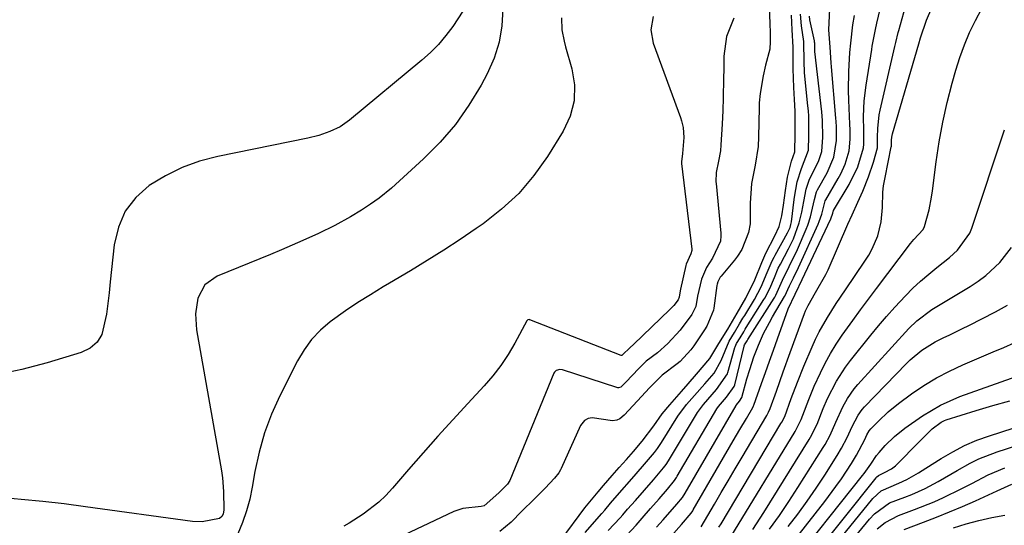
# Model space of a CAD drawing. Units: inches. Extents: x 1879881 to 1885306, y 437962 to 443341.
# Drawn here: x 1881811 to 1882044, y 439992 to 440112 of the extents above; entities that cross this region are included whole.
import ezdxf

# ---------------------------------------------------------------- set-up
doc = ezdxf.new("R2010")
doc.units = ezdxf.units.IN
doc.header["$MEASUREMENT"] = 0
doc.layers.add('7', color=7, linetype='Continuous')
doc.layers.add('8', color=7, linetype='Continuous')

msp = doc.modelspace()

# ---------------------------------------------------------------- linework, layer by layer
at = {"layer": '7', "color": 18}
for points in [[(1881965.1, 439989.36, 1654), (1881967.52, 439992.14, 1654), (1881969.81, 439994.82, 1654), (1881970.18, 439995.38, 1654), (1881970.29, 439995.57, 1654), (1881979.78, 440011.92, 1654), (1881981.34, 440014.6, 1654), (1881982.91, 440017.27, 1654), (1881984.44, 440019.88, 1654), (1881984.61, 440020.22, 1654), (1881984.66, 440020.37, 1654), (1881986.48, 440025.52, 1654), (1881987.41, 440028.17, 1654), (1881988.35, 440030.81, 1654), (1881989.3, 440033.46, 1654), (1881990.25, 440036.1, 1654), (1881992.81, 440043.18, 1654), (1881994.47, 440046.65, 1654), (1881994.86, 440047.53, 1654), (1881995.16, 440048.11, 1654), (1881995.35, 440048.5, 1654), (1881995.44, 440048.69, 1654), (1882002.9, 440064.53, 1654), (1882003.35, 440065.87, 1654), (1882003.43, 440066.27, 1654), (1882003.52, 440066.46, 1654), (1882003.54, 440066.51, 1654), (1882007.29, 440072.69, 1654), (1882009.3, 440076.88, 1654), (1882010.67, 440081.35, 1654), (1882010.74, 440082.24, 1654), (1882010.74, 440084.27, 1654), (1882010.71, 440084.98, 1654), (1882010.7, 440085.45, 1654), (1882010.68, 440088.73, 1654), (1882010.81, 440092.46, 1654), (1882011.25, 440096.17, 1654), (1882012.6, 440104.63, 1654), (1882012.73, 440105.42, 1654), (1882013.47, 440109.35, 1654), (1882013.82, 440110.9, 1654), (1882018.84, 440132.26, 1654)], [(1881972.17, 439991.55, 1656), (1881975.32, 439996.92, 1656), (1881976.96, 439999.72, 1656), (1881978.61, 440002.51, 1656), (1881980.26, 440005.31, 1656), (1881981.91, 440008.1, 1656), (1881987.75, 440017.92, 1656), (1881987.86, 440018.12, 1656), (1881988.18, 440018.73, 1656), (1881988.53, 440019.58, 1656), (1881990, 440023.74, 1656), (1881990.82, 440026.03, 1656), (1881991.64, 440028.32, 1656), (1881993.31, 440032.9, 1656), (1881996.69, 440042.1, 1656), (1881996.94, 440042.75, 1656), (1881997.52, 440044.03, 1656), (1881999.26, 440047.07, 1656), (1882001.73, 440051.32, 1656), (1882002.26, 440052.46, 1656), (1882006.97, 440063.28, 1656), (1882007.94, 440065.5, 1656), (1882009.27, 440068.45, 1656), (1882010.47, 440071.07, 1656), (1882011.87, 440074.46, 1656), (1882012.99, 440077.95, 1656), (1882013.93, 440081.36, 1656), (1882014, 440082.03, 1656), (1882014, 440083.27, 1656), (1882013.98, 440083.84, 1656), (1882014.02, 440085.9, 1656), (1882014.35, 440089.16, 1656), (1882014.56, 440090.24, 1656), (1882018.07, 440105.31, 1656), (1882018.29, 440106.28, 1656), (1882018.88, 440108.68, 1656), (1882019.01, 440109.15, 1656), (1882022.6, 440122.01, 1656)], [(1881988.21, 440116.69, 1644), (1881988.47, 440110.83, 1644), (1881988.49, 440110.27, 1644), (1881988.52, 440109.14, 1644), (1881988.56, 440106.57, 1644), (1881988.44, 440104.7, 1644), (1881987.46, 440100.95, 1644), (1881986.9, 440098.42, 1644), (1881986.17, 440094.23, 1644), (1881985.96, 440091.98, 1644), (1881985.91, 440090.85, 1644), (1881985.79, 440083.98, 1644), (1881985.7, 440081.7, 1644), (1881985, 440077.26, 1644), (1881984.13, 440072.86, 1644), (1881983.77, 440068.24, 1644), (1881983.83, 440063.37, 1644), (1881983.43, 440061.29, 1644), (1881981.81, 440057.27, 1644), (1881980.81, 440055.7, 1644), (1881980.06, 440054.74, 1644), (1881976.89, 440050.97, 1644), (1881976.7, 440050.72, 1644), (1881976.14, 440049.62, 1644), (1881975.98, 440049.02, 1644), (1881975.92, 440048.72, 1644), (1881975.22, 440043.37, 1644), (1881975.14, 440042.86, 1644), (1881973.57, 440039.08, 1644), (1881973.01, 440038.21, 1644), (1881970.46, 440034.44, 1644), (1881969.74, 440033.49, 1644), (1881967.18, 440030.74, 1644), (1881966.49, 440030.18, 1644), (1881962.93, 440027.49, 1644), (1881959.93, 440024.49, 1644), (1881957.08, 440021.42, 1644), (1881953.93, 440018.02, 1644), (1881952.89, 440017.12, 1644), (1881952.24, 440016.81, 1644), (1881951.2, 440016.72, 1644), (1881946.4, 440017.37, 1644), (1881945.44, 440017.2, 1644), (1881944.55, 440016.74, 1644), (1881943.63, 440015.61, 1644), (1881939, 440005.41, 1644), (1881938.83, 440005.06, 1644), (1881938.43, 440004.38, 1644), (1881937.48, 440003.13, 1644), (1881935.2, 440000.73, 1644), (1881932.64, 439998.15, 1644), (1881929.74, 439995.25, 1644), (1881927.16, 439992.69, 1644), (1881924.53, 439990.45, 1644)], [(1881925.17, 440114.27, 1652), (1881924.97, 440110.26, 1652), (1881924.36, 440106.35, 1652), (1881923.14, 440102.58, 1652), (1881921.52, 440098.91, 1652), (1881920.06, 440096.22, 1652), (1881917.16, 440091.45, 1652), (1881913.97, 440086.91, 1652), (1881910.34, 440082.72, 1652), (1881906.41, 440078.75, 1652), (1881898.81, 440071.8, 1652), (1881895.91, 440069.41, 1652), (1881893.86, 440067.97, 1652), (1881891.75, 440066.61, 1652), (1881889.14, 440065.03, 1652), (1881885.39, 440062.92, 1652), (1881881.52, 440061.03, 1652), (1881877.84, 440059.38, 1652), (1881875.3, 440058.26, 1652), (1881872.74, 440057.18, 1652), (1881870.17, 440056.11, 1652), (1881857.51, 440050.93, 1652), (1881854.62, 440048.87, 1652), (1881852.94, 440045.74, 1652), (1881852.36, 440042, 1652), (1881852.61, 440038.22, 1652), (1881858.52, 440004.85, 1652), (1881858.77, 440003.2, 1652), (1881859.06, 439999.91, 1652), (1881859.1, 439995.64, 1652), (1881858.92, 439994.61, 1652), (1881858.61, 439994, 1652), (1881858.11, 439993.59, 1652), (1881853.97, 439992.77, 1652), (1881851.68, 439992.87, 1652), (1881826.36, 439996.34, 1652), (1881821.29, 439996.99, 1652), (1881816.2, 439997.58, 1652), (1881811.11, 439998.09, 1652), (1881806.01, 439998.55, 1652)], [(1881976.41, 439991.51, 1658), (1881976.89, 439992.32, 1658), (1881991.09, 440016.03, 1658), (1881991.28, 440016.36, 1658), (1881991.98, 440017.72, 1658), (1881993.54, 440021.95, 1658), (1881994.99, 440025.81, 1658), (1881996.54, 440029.63, 1658), (1881998.49, 440034.24, 1658), (1881999.29, 440036.02, 1658), (1882000.15, 440037.77, 1658), (1882002.09, 440041.16, 1658), (1882004.2, 440044.45, 1658), (1882006.37, 440047.7, 1658), (1882011, 440054.48, 1658), (1882011.9, 440055.92, 1658), (1882012.72, 440057.4, 1658), (1882014.02, 440060.54, 1658), (1882014.84, 440063.82, 1658), (1882015.15, 440067.19, 1658), (1882015.22, 440070.81, 1658), (1882015.39, 440072.32, 1658), (1882015.76, 440074.31, 1658), (1882017.24, 440081.6, 1658), (1882017.25, 440081.65, 1658), (1882017.26, 440082.02, 1658), (1882017.26, 440082.38, 1658), (1882017.29, 440083.17, 1658), (1882017.36, 440083.91, 1658), (1882017.44, 440084.28, 1658), (1882017.53, 440084.65, 1658), (1882023.72, 440105.98, 1658), (1882024.13, 440107.41, 1658), (1882025.59, 440111.56, 1658), (1882026.85, 440114.47, 1658)], [(1881915.75, 440113.73, 1654), (1881913.32, 440110.12, 1654), (1881911.7, 440107.93, 1654), (1881909.97, 440105.84, 1654), (1881908.06, 440103.92, 1654), (1881906.04, 440102.09, 1654), (1881888.87, 440087.91, 1654), (1881886.65, 440086.36, 1654), (1881884.21, 440085.18, 1654), (1881881.63, 440084.3, 1654), (1881878.98, 440083.65, 1654), (1881857.66, 440079.31, 1654), (1881853.36, 440078.16, 1654), (1881849.21, 440076.68, 1654), (1881845.26, 440074.72, 1654), (1881841.45, 440072.43, 1654), (1881838.28, 440069.56, 1654), (1881835.74, 440066.33, 1654), (1881834.11, 440062.54, 1654), (1881833.11, 440058.4, 1654), (1881832.18, 440049.58, 1654), (1881831.9, 440047.03, 1654), (1881831.61, 440044.48, 1654), (1881831.29, 440041.93, 1654), (1881830.23, 440037.17, 1654), (1881829.11, 440035.28, 1654), (1881827.42, 440033.89, 1654), (1881825.34, 440032.84, 1654), (1881817.26, 440030.44, 1654), (1881814.26, 440029.61, 1654), (1881811.25, 440028.86, 1654), (1881808.21, 440028.21, 1654)], [(1881960.78, 440112.42, 1648), (1881960.28, 440109.28, 1648), (1881960.85, 440106.16, 1648), (1881967.31, 440088.5, 1648), (1881967.55, 440087.74, 1648), (1881967.89, 440086.18, 1648), (1881968.07, 440083.78, 1648), (1881967.8, 440079.99, 1648), (1881967.5, 440078.07, 1648), (1881967.53, 440077.64, 1648), (1881969.94, 440057.36, 1648), (1881969.95, 440057.24, 1648), (1881969.95, 440057.02, 1648), (1881969.77, 440056.26, 1648), (1881968.62, 440053.79, 1648), (1881968.53, 440053.45, 1648), (1881967.31, 440047.84, 1648), (1881967.24, 440047.5, 1648), (1881966.98, 440046.01, 1648), (1881966.75, 440045.36, 1648), (1881965.74, 440044.04, 1648), (1881965.12, 440043.37, 1648), (1881964.8, 440043.05, 1648), (1881956.19, 440034.8, 1648), (1881955.38, 440034.09, 1648), (1881953.57, 440032.31, 1648), (1881953.46, 440032.22, 1648), (1881953.36, 440032.18, 1648), (1881953.27, 440032.18, 1648), (1881953.22, 440032.19, 1648), (1881931.61, 440040.61, 1648), (1881931.51, 440040.63, 1648), (1881931.41, 440040.65, 1648), (1881931.11, 440040.59, 1648), (1881930.9, 440040.38, 1648), (1881928.03, 440035.06, 1648), (1881926.45, 440032.38, 1648), (1881924.74, 440029.79, 1648), (1881922.83, 440027.34, 1648), (1881920.8, 440024.98, 1648), (1881916.88, 440020.79, 1648), (1881913.32, 440016.93, 1648), (1881909.8, 440013.04, 1648), (1881906.32, 440009.11, 1648), (1881902.88, 440005.14, 1648), (1881899.1, 440000.72, 1648), (1881897.51, 439999.02, 1648), (1881895.83, 439997.42, 1648), (1881892.13, 439994.61, 1648), (1881888.79, 439992.45, 1648), (1881887.57, 439991.75, 1648)], [(1881979.95, 440112.04, 1646), (1881978.2, 440107.68, 1646), (1881977.57, 440103.02, 1646), (1881977.53, 440100.06, 1646), (1881977.49, 440097.76, 1646), (1881977.38, 440093.16, 1646), (1881977.29, 440090.2, 1646), (1881977.15, 440086.93, 1646), (1881976.87, 440082.02, 1646), (1881976.76, 440080.61, 1646), (1881976.32, 440078.21, 1646), (1881975.78, 440075.47, 1646), (1881975.69, 440073.28, 1646), (1881975.72, 440072.91, 1646), (1881976.85, 440061.13, 1646), (1881976.88, 440060.5, 1646), (1881976.74, 440059.25, 1646), (1881974.88, 440055.22, 1646), (1881973.45, 440053, 1646), (1881972.24, 440050.22, 1646), (1881971.33, 440046.23, 1646), (1881970.9, 440043.79, 1646), (1881969.94, 440041.88, 1646), (1881967.21, 440038.18, 1646), (1881964.31, 440035, 1646), (1881961.81, 440032.8, 1646), (1881959.16, 440030.78, 1646), (1881957.4, 440029.1, 1646), (1881954.36, 440025.82, 1646), (1881953.18, 440024.68, 1646), (1881952.62, 440024.51, 1646), (1881952.43, 440024.52, 1646), (1881952.24, 440024.56, 1646), (1881939.33, 440028.76, 1646), (1881938.74, 440028.85, 1646), (1881937.87, 440028.6, 1646), (1881937.45, 440028.21, 1646), (1881937.3, 440027.95, 1646), (1881926.89, 440002.57, 1646), (1881926.3, 440001.7, 1646), (1881924.29, 439999.65, 1646), (1881920.8, 439996.59, 1646), (1881920.04, 439996.38, 1646), (1881915.74, 439995.94, 1646), (1881913.61, 439995.18, 1646), (1881898.77, 439988.16, 1646)], [(1881939, 439988.52, 1644), (1881944.63, 439996.07, 1644), (1881947.76, 439999.89, 1644), (1881949.05, 440001.33, 1644), (1881951.13, 440003.71, 1644), (1881952.8, 440005.61, 1644), (1881954.48, 440007.52, 1644), (1881956.15, 440009.43, 1644), (1881958.24, 440011.84, 1644), (1881961.01, 440015.5, 1644), (1881962.97, 440018.31, 1644), (1881964.73, 440020.46, 1644), (1881967.54, 440023.65, 1644), (1881969.13, 440025.45, 1644), (1881971.12, 440027.72, 1644), (1881974.21, 440031.44, 1644), (1881976.38, 440035.04, 1644), (1881978.49, 440038.36, 1644), (1881980.72, 440042.21, 1644), (1881982.8, 440045.7, 1644), (1881984.94, 440050.08, 1644), (1881986.56, 440054.16, 1644), (1881987.53, 440056.38, 1644), (1881989.65, 440060.47, 1644), (1881990.67, 440062.73, 1644), (1881991.32, 440065.27, 1644), (1881991.71, 440067.73, 1644), (1881992.14, 440071.26, 1644), (1881992.67, 440074.4, 1644), (1881993.58, 440078.22, 1644), (1881994.36, 440080.43, 1644), (1881994.46, 440084.6, 1644), (1881994.47, 440087.28, 1644), (1881994.43, 440090.01, 1644), (1881994.28, 440092.76, 1644), (1881994.11, 440095.6, 1644), (1881994.02, 440100.04, 1644), (1881994, 440102.33, 1644), (1881993.96, 440105.19, 1644), (1881993.77, 440109.28, 1644), (1881993.6, 440112.75, 1644)], [(1881944.72, 439990.23, 1646), (1881948.64, 439994.74, 1646), (1881949.34, 439995.56, 1646), (1881950.71, 439997.2, 1646), (1881952.88, 439999.65, 1646), (1881955.77, 440002.95, 1646), (1881958.31, 440005.84, 1646), (1881961.17, 440009.2, 1646), (1881961.86, 440010.14, 1646), (1881962.51, 440011.09, 1646), (1881962.82, 440011.58, 1646), (1881966.69, 440017.8, 1646), (1881968.72, 440020.52, 1646), (1881970.61, 440022.66, 1646), (1881973.08, 440025.47, 1646), (1881975.25, 440027.94, 1646), (1881976.94, 440031.01, 1646), (1881978.83, 440035.56, 1646), (1881980.1, 440037.61, 1646), (1881981.29, 440039.66, 1646), (1881982.09, 440041, 1646), (1881982.5, 440041.66, 1646), (1881984.86, 440045.46, 1646), (1881986.44, 440048.44, 1646), (1881987.81, 440051.82, 1646), (1881989.01, 440054.58, 1646), (1881989.45, 440055.46, 1646), (1881989.69, 440055.89, 1646), (1881992.68, 440061.22, 1646), (1881993.25, 440062.49, 1646), (1881993.45, 440063.15, 1646), (1881993.57, 440063.81, 1646), (1881994.25, 440069.11, 1646), (1881994.32, 440069.63, 1646), (1881994.93, 440073.33, 1646), (1881995.93, 440076.47, 1646), (1881997.59, 440080.77, 1646), (1881997.72, 440084.22, 1646), (1881997.67, 440088.88, 1646), (1881997.59, 440090.12, 1646), (1881997.49, 440091.31, 1646), (1881996.7, 440099.15, 1646), (1881996.67, 440099.44, 1646), (1881996.57, 440101.57, 1646), (1881996.48, 440106.55, 1646), (1881995.96, 440110.24, 1646), (1881995.72, 440112.98, 1646)], [(1881950.17, 439990.67, 1648), (1881953.01, 439993.71, 1648), (1881953.6, 439994.39, 1648), (1881954.76, 439995.77, 1648), (1881956.61, 439997.85, 1648), (1881958.74, 440000.28, 1648), (1881960.88, 440002.72, 1648), (1881963.29, 440005.56, 1648), (1881963.88, 440006.37, 1648), (1881964.42, 440007.18, 1648), (1881964.67, 440007.6, 1648), (1881971.29, 440018.65, 1648), (1881972.72, 440020.59, 1648), (1881975.84, 440024.12, 1648), (1881978.4, 440027.82, 1648), (1881978.51, 440028.17, 1648), (1881980.18, 440034.03, 1648), (1881980.24, 440034.22, 1648), (1881980.58, 440034.97, 1648), (1881981.43, 440036.37, 1648), (1881982.26, 440037.8, 1648), (1881982.62, 440038.39, 1648), (1881982.86, 440038.78, 1648), (1881987.04, 440045.4, 1648), (1881987.24, 440045.72, 1648), (1881988.47, 440048.04, 1648), (1881989.54, 440050.66, 1648), (1881990.46, 440052.81, 1648), (1881990.99, 440053.83, 1648), (1881992.9, 440057.42, 1648), (1881994.03, 440059.82, 1648), (1881995.42, 440063.56, 1648), (1881996.06, 440066.14, 1648), (1881996.54, 440068.65, 1648), (1881997.04, 440071.54, 1648), (1881997.86, 440073.92, 1648), (1882000.02, 440078.09, 1648), (1882000.74, 440080.44, 1648), (1882000.98, 440083.84, 1648), (1882000.93, 440087.79, 1648), (1882000.86, 440088.84, 1648), (1882000.76, 440089.85, 1648), (1881999.14, 440104.16, 1648), (1881999.14, 440104.24, 1648), (1881999.11, 440104.8, 1648), (1881999.09, 440106.1, 1648), (1881999.06, 440106.39, 1648), (1881999.03, 440106.58, 1648), (1881999.01, 440106.68, 1648), (1881997.97, 440111.68, 1648), (1881997.87, 440112.53, 1648)], [(1881961.62, 439991.46, 1652), (1881963.15, 439993.2, 1652), (1881966.42, 439996.94, 1652), (1881967.74, 439998.55, 1652), (1881968.41, 439999.58, 1652), (1881980.45, 440020.34, 1652), (1881980.48, 440020.39, 1652), (1881980.54, 440020.49, 1652), (1881981.26, 440021.33, 1652), (1881981.86, 440022.18, 1652), (1881983.04, 440026.61, 1652), (1881983.71, 440028.84, 1652), (1881984.67, 440031.83, 1652), (1881985.74, 440034.62, 1652), (1881986.98, 440037.35, 1652), (1881988.36, 440040.01, 1652), (1881989.1, 440041.31, 1652), (1881991.93, 440046.11, 1652), (1881992.01, 440046.25, 1652), (1881993.11, 440048.67, 1652), (1881994.06, 440050.59, 1652), (1881995.23, 440052.99, 1652), (1881999.92, 440063.29, 1652), (1882000.17, 440063.87, 1652), (1882000.77, 440065.64, 1652), (1882001.57, 440068.79, 1652), (1882001.72, 440069.06, 1652), (1882004.67, 440074.05, 1652), (1882005.28, 440075.17, 1652), (1882006.29, 440077.51, 1652), (1882007.24, 440080.6, 1652), (1882007.49, 440083.39, 1652), (1882007.46, 440085.62, 1652), (1882007.4, 440086.92, 1652), (1882007.17, 440092.67, 1652), (1882007.12, 440094.92, 1652), (1882007.18, 440099.41, 1652), (1882007.44, 440103.95, 1652), (1882007.61, 440106.15, 1652), (1882008.1, 440110.51, 1652), (1882008.53, 440112.67, 1652)], [(1881984.41, 439990.92, 1662), (1881987.04, 439994.96, 1662), (1881997.76, 440012.26, 1662), (1881998.12, 440012.85, 1662), (1881999.68, 440015.91, 1662), (1882001.1, 440019.6, 1662), (1882002.15, 440022.01, 1662), (1882004.25, 440026.1, 1662), (1882006.37, 440029.4, 1662), (1882007.56, 440030.97, 1662), (1882012.37, 440036.95, 1662), (1882014.22, 440039.2, 1662), (1882016.11, 440041.41, 1662), (1882018.06, 440043.58, 1662), (1882020.58, 440046.29, 1662), (1882022.36, 440048.07, 1662), (1882024.19, 440049.8, 1662), (1882026.09, 440051.44, 1662), (1882028.05, 440053.03, 1662), (1882031.01, 440055.36, 1662), (1882032.88, 440057.08, 1662), (1882035.81, 440061.11, 1662), (1882036.28, 440062.28, 1662), (1882044.03, 440085.6, 1662)], [(1881988.39, 439990.99, 1664), (1881990.71, 439994.25, 1664), (1881992.95, 439997.56, 1664), (1881995.13, 440000.92, 1664), (1882001.1, 440010.37, 1664), (1882001.54, 440011.09, 1664), (1882002.75, 440013.3, 1664), (1882004.1, 440016.39, 1664), (1882005.73, 440020.01, 1664), (1882006.84, 440021.99, 1664), (1882008.43, 440024.25, 1664), (1882009.32, 440025.3, 1664), (1882021.38, 440038.54, 1664), (1882023.27, 440040.4, 1664), (1882026.83, 440043.03, 1664), (1882035.95, 440048.52, 1664), (1882037.84, 440049.77, 1664), (1882039.65, 440051.11, 1664), (1882042.96, 440054.19, 1664), (1882045.7, 440057.74, 1664)], [(1881992.84, 439991.62, 1666), (1881995.09, 439994.61, 1666), (1881997.29, 439997.64, 1666), (1881999.41, 440000.73, 1666), (1882001.47, 440003.85, 1666), (1882004.44, 440008.48, 1666), (1882005.47, 440010.18, 1666), (1882006.81, 440012.71, 1666), (1882007.95, 440015.31, 1666), (1882009.36, 440018.02, 1666), (1882010.34, 440019.35, 1666), (1882010.89, 440019.97, 1666), (1882020.83, 440030.28, 1666), (1882021.69, 440031.13, 1666), (1882024.49, 440033.46, 1666), (1882027.59, 440035.37, 1666), (1882029.55, 440036.32, 1666), (1882031.08, 440037.04, 1666), (1882034.13, 440038.52, 1666), (1882035.64, 440039.28, 1666), (1882041.94, 440042.48, 1666), (1882044.79, 440044.12, 1666)], [(1881989.17, 439981.89, 1668), (1882001.47, 439997.57, 1668), (1882004.13, 440001.12, 1668), (1882005.4, 440002.94, 1668), (1882007.79, 440006.58, 1668), (1882009, 440008.54, 1668), (1882010.98, 440012.28, 1668), (1882011.45, 440013.34, 1668), (1882012.02, 440014.33, 1668), (1882012.38, 440014.76, 1668), (1882014.19, 440016.64, 1668), (1882016.48, 440018.83, 1668), (1882018.95, 440020.81, 1668), (1882022.05, 440023.08, 1668), (1882024.94, 440025.04, 1668), (1882027.91, 440026.86, 1668), (1882031, 440028.47, 1668), (1882034.17, 440029.95, 1668), (1882041.37, 440032.99, 1668), (1882043.88, 440034.08, 1668), (1882046.37, 440035.18, 1668)], [(1881991.18, 439974.99, 1672), (1882013.63, 440003.17, 1672), (1882013.76, 440003.33, 1672), (1882014.21, 440003.76, 1672), (1882015.6, 440004.43, 1672), (1882017.32, 440005.29, 1672), (1882017.93, 440005.76, 1672), (1882018.21, 440006.03, 1672), (1882024.1, 440011.97, 1672), (1882024.64, 440012.52, 1672), (1882026.9, 440014.8, 1672), (1882029.06, 440016.39, 1672), (1882029.85, 440016.76, 1672), (1882030.26, 440016.91, 1672), (1882037.35, 440019.1, 1672), (1882041.32, 440020.3, 1672), (1882045.31, 440021.45, 1672)], [(1881994.08, 439975.19, 1674), (1882012.86, 439998.25, 1674), (1882014.84, 440000.12, 1674), (1882019.03, 440001.93, 1674), (1882020.92, 440002.8, 1674), (1882023.65, 440004.34, 1674), (1882025.43, 440005.44, 1674), (1882029.04, 440007.76, 1674), (1882031.78, 440009.38, 1674), (1882034.59, 440010.84, 1674), (1882037.5, 440012.08, 1674), (1882040.48, 440013.17, 1674), (1882057.54, 440018.67, 1674)], [(1881997.29, 439975.39, 1676), (1882012.09, 439993.37, 1676), (1882013.28, 439994.67, 1676), (1882016.83, 439997.23, 1676), (1882020.45, 439998.62, 1676), (1882022.07, 439999.26, 1676), (1882025.24, 440000.69, 1676), (1882028.34, 440002.3, 1676), (1882029.86, 440003.15, 1676), (1882032.87, 440004.9, 1676), (1882035.93, 440006.65, 1676), (1882038.01, 440007.69, 1676), (1882042.35, 440009.37, 1676), (1882054.32, 440013.23, 1676)], [(1882013.87, 439991.14, 1678), (1882015.77, 439992.62, 1678), (1882018.97, 439994.26, 1678), (1882022.73, 439995.67, 1678), (1882027.36, 439997.53, 1678), (1882029.63, 439998.56, 1678), (1882033.79, 440000.57, 1678), (1882036.35, 440001.88, 1678), (1882040.15, 440003.91, 1678), (1882044.12, 440005.53, 1678)], [(1882031.98, 439991.33, 1682), (1882034.98, 439992.27, 1682), (1882038.01, 439993.07, 1682), (1882041.07, 439993.79, 1682), (1882044.16, 439994.32, 1682)]]:
    msp.add_polyline3d(points, dxfattribs=at)
at = {"layer": '8', "color": 18}
for points in [[(1881953.36, 439988.37, 1650), (1881956.79, 439991.99, 1650), (1881957.28, 439992.54, 1650), (1881958.23, 439993.66, 1650), (1881960.22, 439995.92, 1650), (1881962.21, 439998.19, 1650), (1881964.21, 440000.46, 1650), (1881965.9, 440002.59, 1650), (1881966.33, 440003.25, 1650), (1881966.54, 440003.59, 1650), (1881975.88, 440019.5, 1650), (1881976.27, 440020.09, 1650), (1881978.2, 440022.32, 1650), (1881980.04, 440024.81, 1650), (1881980.17, 440025.25, 1650), (1881982.38, 440034.39, 1650), (1881982.39, 440034.45, 1650), (1881982.49, 440034.69, 1650), (1881982.76, 440035.14, 1650), (1881983.07, 440035.66, 1650), (1881983.22, 440035.91, 1650), (1881989.48, 440045.76, 1650), (1881989.62, 440045.99, 1650), (1881989.9, 440046.45, 1650), (1881991.48, 440050.04, 1650), (1881993.07, 440053.25, 1650), (1881995, 440057.25, 1650), (1881997.09, 440062.08, 1650), (1881997.48, 440063.03, 1650), (1881998.12, 440064.97, 1650), (1881999.04, 440069.11, 1650), (1881999.54, 440070.95, 1650), (1881999.76, 440071.41, 1650), (1882002.03, 440075.4, 1650), (1882003.59, 440079.11, 1650), (1882004.23, 440083.05, 1650), (1882004.22, 440086.29, 1650), (1882004.14, 440087.55, 1650), (1882004.08, 440088.39, 1650), (1882003.09, 440100.53, 1650), (1882003.01, 440101.46, 1650), (1882002.74, 440105.16, 1650), (1882002.42, 440109.28, 1650), (1882002.67, 440114.26, 1650)], [(1881979.25, 439989.17, 1660), (1881994.43, 440014.14, 1660), (1881994.96, 440015.07, 1660), (1881995.9, 440016.99, 1660), (1881996.29, 440017.99, 1660), (1881997.68, 440021.74, 1660), (1881998.97, 440024.86, 1660), (1882000.43, 440028.03, 1660), (1882001.59, 440030.34, 1660), (1882002.82, 440032.61, 1660), (1882004.18, 440034.81, 1660), (1882005.61, 440036.96, 1660), (1882008.1, 440040.45, 1660), (1882009.95, 440043, 1660), (1882011.82, 440045.54, 1660), (1882013.71, 440048.06, 1660), (1882021.78, 440058.7, 1660), (1882022.54, 440059.63, 1660), (1882024.78, 440062, 1660), (1882025.14, 440062.74, 1660), (1882026.17, 440066.65, 1660), (1882026.76, 440069.66, 1660), (1882026.99, 440071.18, 1660), (1882027.88, 440078.05, 1660), (1882028.59, 440082.76, 1660), (1882029.44, 440087.44, 1660), (1882030.48, 440092.08, 1660), (1882031.66, 440096.7, 1660), (1882032.51, 440099.75, 1660), (1882033.46, 440102.78, 1660), (1882034.54, 440105.76, 1660), (1882035.79, 440108.67, 1660), (1882037.18, 440111.53, 1660), (1882038.67, 440114.34, 1660)], [(1881939.11, 440112.1, 1650), (1881939.21, 440109.33, 1650), (1881939.7, 440106.59, 1650), (1881940.05, 440105.24, 1650), (1881941.56, 440100.08, 1650), (1881942.16, 440096.23, 1650), (1881942.13, 440092.47, 1650), (1881941.15, 440088.84, 1650), (1881939.53, 440085.3, 1650), (1881935.77, 440079.3, 1650), (1881932.54, 440074.77, 1650), (1881928.97, 440070.56, 1650), (1881924.92, 440066.81, 1650), (1881920.54, 440063.38, 1650), (1881918.91, 440062.26, 1650), (1881915.06, 440059.66, 1650), (1881911.19, 440057.12, 1650), (1881907.26, 440054.66, 1650), (1881903.3, 440052.24, 1650), (1881898.36, 440049.3, 1650), (1881896.85, 440048.39, 1650), (1881893.83, 440046.56, 1650), (1881890.84, 440044.68, 1650), (1881887.92, 440042.71, 1650), (1881884.33, 440040.1, 1650), (1881882, 440038.12, 1650), (1881879.88, 440035.96, 1650), (1881878.1, 440033.52, 1650), (1881876.53, 440030.9, 1650), (1881872.35, 440022.62, 1650), (1881870.4, 440018.28, 1650), (1881868.73, 440013.86, 1650), (1881867.46, 440009.3, 1650), (1881866.46, 440004.66, 1650), (1881865.84, 440000.99, 1650), (1881865.24, 439998.15, 1650), (1881864.49, 439995.35, 1650), (1881863.51, 439992.62, 1650), (1881862.39, 439989.94, 1650)], [(1881992.32, 439980.97, 1670), (1882010.45, 440003.7, 1670), (1882010.84, 440004.2, 1670), (1882012.38, 440006.43, 1670), (1882013.75, 440008.47, 1670), (1882014.38, 440009.22, 1670), (1882015.8, 440010.81, 1670), (1882018, 440012.99, 1670), (1882020.43, 440014.91, 1670), (1882024.65, 440017.86, 1670), (1882028.91, 440020.43, 1670), (1882033.48, 440022.41, 1670), (1882059.28, 440031.62, 1670)], [(1882020.3, 439990.95, 1680), (1882024.87, 439992.66, 1680), (1882027.97, 439993.86, 1680), (1882031.06, 439995.1, 1680), (1882034.11, 439996.4, 1680), (1882037.15, 439997.75, 1680), (1882042.35, 440000.13, 1680), (1882043.2, 440000.53, 1680), (1882045.76, 440001.65, 1680)]]:
    msp.add_polyline3d(points, dxfattribs=at)

doc.saveas('drawing.dxf')
